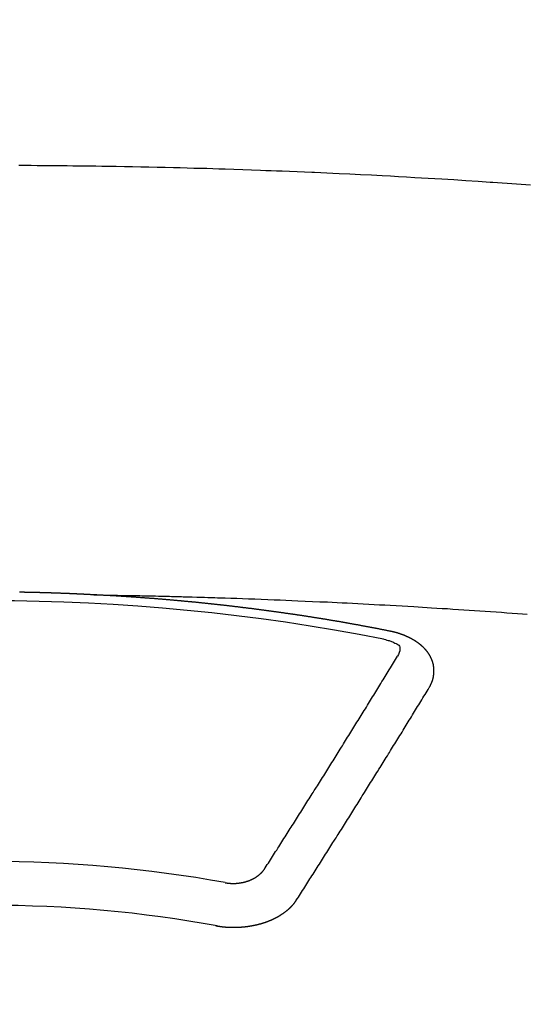
# Model space of a CAD drawing. Extents: x 56059 to 82196, y -21830 to -13430.
# Drawn here: x 57736 to 57744, y -14936 to -14921 of the extents above; entities that cross this region are included whole.
import ezdxf

# ---------------------------------------------------------------- set-up
doc = ezdxf.new("R2010")
doc.units = 0
doc.header["$LTSCALE"] = 50
doc.header["$MEASUREMENT"] = 0
doc.layers.add('150-機器', color=8, linetype='CONTINUOUS')

msp = doc.modelspace()

# ---------------------------------------------------------------- linework, layer by layer
at = {"layer": '150-機器', "color": 13, "linetype": 'Continuous'}
for points in [[(57743.902, -14923.426), (57743.831, -14923.421), (57743.759, -14923.415), (57743.687, -14923.41), (57743.615, -14923.405), (57743.543, -14923.4), (57743.471, -14923.395), (57743.399, -14923.39), (57743.327, -14923.385), (57743.317, -14923.384), (57743.306, -14923.384), (57743.296, -14923.383), (57743.286, -14923.382), (57743.1, -14923.369), (57742.915, -14923.357), (57742.729, -14923.345), (57742.543, -14923.334), (57742.44, -14923.328), (57742.336, -14923.322), (57742.233, -14923.316), (57742.13, -14923.31), (57742.006, -14923.303), (57741.882, -14923.296), (57741.758, -14923.289), (57741.633, -14923.282), (57741.468, -14923.274), (57741.302, -14923.265), (57741.137, -14923.257), (57740.971, -14923.249), (57740.878, -14923.245), (57740.784, -14923.241), (57740.691, -14923.237), (57740.597, -14923.232), (57740.587, -14923.232), (57740.577, -14923.231), (57740.566, -14923.231), (57740.556, -14923.23), (57740.442, -14923.225), (57740.328, -14923.221), (57740.214, -14923.217), (57740.099, -14923.212), (57740.016, -14923.209), (57739.933, -14923.206), (57739.85, -14923.203), (57739.767, -14923.2), (57739.632, -14923.195), (57739.497, -14923.19), (57739.362, -14923.186), (57739.227, -14923.182), (57739.133, -14923.178), (57739.039, -14923.175), (57738.945, -14923.172), (57738.852, -14923.17), (57738.748, -14923.167), (57738.644, -14923.164), (57738.54, -14923.161), (57738.436, -14923.159), (57738.311, -14923.156), (57738.186, -14923.153), (57738.061, -14923.15), (57737.936, -14923.148), (57737.811, -14923.145), (57737.686, -14923.143), (57737.561, -14923.141), (57737.435, -14923.139), (57737.342, -14923.137), (57737.248, -14923.136), (57737.154, -14923.135), (57737.06, -14923.134), (57736.977, -14923.133), (57736.894, -14923.132), (57736.811, -14923.131), (57736.727, -14923.13), (57736.633, -14923.129), (57736.539, -14923.128), (57736.445, -14923.127), (57736.351, -14923.127), (57736.258, -14923.126), (57736.164, -14923.125), (57736.07, -14923.125)], [(57737.224, -14929.694), (57737.217, -14929.694), (57737.21, -14929.694), (57737.204, -14929.693), (57737.197, -14929.693), (57737.19, -14929.693), (57737.183, -14929.692), (57737.177, -14929.692), (57737.17, -14929.692), (57737.163, -14929.691), (57737.157, -14929.691), (57737.15, -14929.691), (57737.143, -14929.69), (57737.137, -14929.69), (57737.13, -14929.69), (57737.123, -14929.689), (57737.117, -14929.689), (57737.11, -14929.689), (57737.103, -14929.688), (57737.097, -14929.688), (57737.09, -14929.688), (57737.083, -14929.687), (57737.076, -14929.687), (57737.07, -14929.687), (57737.063, -14929.686), (57737.056, -14929.686), (57737.051, -14929.686), (57737.044, -14929.685), (57737.037, -14929.685), (57737.031, -14929.685), (57737.024, -14929.684), (57737.017, -14929.684), (57737.011, -14929.684), (57737.004, -14929.683), (57736.997, -14929.683), (57736.99, -14929.683), (57736.984, -14929.682), (57736.977, -14929.682), (57736.97, -14929.682), (57736.964, -14929.682), (57736.957, -14929.681), (57736.95, -14929.681), (57736.944, -14929.681), (57736.937, -14929.68), (57736.93, -14929.68), (57736.923, -14929.68), (57736.917, -14929.68), (57736.91, -14929.679), (57736.903, -14929.679), (57736.897, -14929.679), (57736.89, -14929.678), (57736.883, -14929.678), (57736.877, -14929.678), (57736.87, -14929.678), (57736.863, -14929.677), (57736.857, -14929.677), (57736.85, -14929.677), (57736.843, -14929.676), (57736.836, -14929.676), (57736.83, -14929.676), (57736.823, -14929.676), (57736.816, -14929.675), (57736.81, -14929.675), (57736.803, -14929.675), (57736.796, -14929.675), (57736.79, -14929.674), (57736.783, -14929.674), (57736.776, -14929.674), (57736.769, -14929.674), (57736.763, -14929.673), (57736.756, -14929.673), (57736.749, -14929.673), (57736.743, -14929.673), (57736.736, -14929.672), (57736.729, -14929.672), (57736.722, -14929.672), (57736.716, -14929.672), (57736.709, -14929.671), (57736.702, -14929.671), (57736.696, -14929.671), (57736.689, -14929.671), (57736.682, -14929.67), (57736.677, -14929.67), (57736.67, -14929.67), (57736.663, -14929.67), (57736.656, -14929.669), (57736.65, -14929.669), (57736.643, -14929.669), (57736.636, -14929.669), (57736.63, -14929.669), (57736.623, -14929.668), (57736.616, -14929.668), (57736.61, -14929.668), (57736.603, -14929.668), (57736.596, -14929.667), (57736.589, -14929.667), (57736.583, -14929.667), (57736.576, -14929.667), (57736.569, -14929.667), (57736.563, -14929.666), (57736.556, -14929.666), (57736.549, -14929.666), (57736.542, -14929.666), (57736.536, -14929.666), (57736.529, -14929.665), (57736.522, -14929.665), (57736.516, -14929.665), (57736.509, -14929.665), (57736.502, -14929.665), (57736.496, -14929.664), (57736.489, -14929.664), (57736.482, -14929.664), (57736.475, -14929.664), (57736.469, -14929.664), (57736.462, -14929.663), (57736.455, -14929.663), (57736.449, -14929.663), (57736.442, -14929.663), (57736.435, -14929.663), (57736.428, -14929.663), (57736.422, -14929.662), (57736.415, -14929.662), (57736.408, -14929.662), (57736.402, -14929.662), (57736.395, -14929.662), (57736.388, -14929.661), (57736.381, -14929.661), (57736.375, -14929.661), (57736.368, -14929.661), (57736.361, -14929.661), (57736.355, -14929.661), (57736.348, -14929.66), (57736.341, -14929.66), (57736.335, -14929.66), (57736.328, -14929.66), (57736.321, -14929.66), (57736.314, -14929.66), (57736.308, -14929.66), (57736.301, -14929.659), (57736.295, -14929.659), (57736.289, -14929.659), (57736.282, -14929.659), (57736.275, -14929.659), (57736.268, -14929.659), (57736.262, -14929.658), (57736.255, -14929.658), (57736.248, -14929.658), (57736.242, -14929.658), (57736.235, -14929.658), (57736.228, -14929.658), (57736.221, -14929.658), (57736.215, -14929.658), (57736.208, -14929.657), (57736.201, -14929.657), (57736.195, -14929.657), (57736.188, -14929.657), (57736.181, -14929.657), (57736.174, -14929.657), (57736.168, -14929.657), (57736.161, -14929.657), (57736.154, -14929.656), (57736.148, -14929.656), (57736.141, -14929.656), (57736.134, -14929.656), (57736.127, -14929.656), (57736.121, -14929.656), (57736.114, -14929.656), (57736.107, -14929.656), (57736.101, -14929.656), (57736.094, -14929.655), (57736.087, -14929.655), (57736.08, -14929.655)], [(57737.217, -14929.694), (57737.295, -14929.696), (57737.372, -14929.697), (57737.45, -14929.699), (57737.527, -14929.7), (57737.58, -14929.701), (57737.633, -14929.702), (57737.686, -14929.703), (57737.739, -14929.704), (57737.769, -14929.705), (57737.8, -14929.705), (57737.83, -14929.706), (57737.86, -14929.706), (57737.891, -14929.707), (57737.921, -14929.707), (57737.951, -14929.708), (57737.981, -14929.708), (57738.004, -14929.709), (57738.026, -14929.709), (57738.049, -14929.71), (57738.072, -14929.71), (57738.117, -14929.711), (57738.163, -14929.712), (57738.209, -14929.713), (57738.254, -14929.714), (57738.277, -14929.715), (57738.3, -14929.715), (57738.322, -14929.716), (57738.345, -14929.716), (57738.375, -14929.717), (57738.405, -14929.718), (57738.436, -14929.718), (57738.466, -14929.719), (57738.496, -14929.72), (57738.527, -14929.721), (57738.557, -14929.722), (57738.587, -14929.723), (57738.655, -14929.725), (57738.724, -14929.727), (57738.792, -14929.728), (57738.86, -14929.73), (57738.913, -14929.732), (57738.965, -14929.734), (57739.018, -14929.735), (57739.071, -14929.737), (57739.11, -14929.738), (57739.149, -14929.739), (57739.188, -14929.74), (57739.227, -14929.741), (57739.316, -14929.744), (57739.406, -14929.747), (57739.495, -14929.751), (57739.585, -14929.754), (57739.683, -14929.758), (57739.781, -14929.762), (57739.88, -14929.765), (57739.978, -14929.769), (57740.068, -14929.773), (57740.159, -14929.776), (57740.249, -14929.78), (57740.34, -14929.784), (57740.453, -14929.789), (57740.566, -14929.794), (57740.679, -14929.799), (57740.793, -14929.804), (57740.868, -14929.808), (57740.943, -14929.811), (57741.018, -14929.815), (57741.094, -14929.819), (57741.177, -14929.823), (57741.259, -14929.827), (57741.342, -14929.832), (57741.425, -14929.836), (57741.508, -14929.84), (57741.59, -14929.845), (57741.673, -14929.849), (57741.756, -14929.854), (57741.846, -14929.859), (57741.936, -14929.864), (57742.026, -14929.87), (57742.116, -14929.875), (57742.184, -14929.879), (57742.251, -14929.883), (57742.319, -14929.887), (57742.386, -14929.891), (57742.469, -14929.896), (57742.551, -14929.901), (57742.634, -14929.906), (57742.716, -14929.912), (57742.799, -14929.917), (57742.881, -14929.923), (57742.963, -14929.928), (57743.046, -14929.934), (57743.128, -14929.939), (57743.21, -14929.945), (57743.292, -14929.951), (57743.375, -14929.957), (57743.457, -14929.962), (57743.539, -14929.968), (57743.622, -14929.974), (57743.704, -14929.981), (57743.778, -14929.986), (57743.853, -14929.992)], [(57741.757, -14930.252), (57741.747, -14930.25), (57741.738, -14930.248), (57741.729, -14930.246), (57741.72, -14930.244), (57741.711, -14930.243), (57741.701, -14930.241), (57741.692, -14930.239), (57741.683, -14930.237), (57741.674, -14930.235), (57741.665, -14930.233), (57741.655, -14930.232), (57741.646, -14930.23), (57741.637, -14930.228), (57741.628, -14930.226), (57741.619, -14930.224), (57741.609, -14930.223), (57741.6, -14930.221), (57741.591, -14930.219), (57741.582, -14930.217), (57741.573, -14930.215), (57741.564, -14930.214), (57741.555, -14930.212), (57741.546, -14930.21), (57741.537, -14930.208), (57741.527, -14930.207), (57741.518, -14930.205), (57741.509, -14930.203), (57741.5, -14930.201), (57741.49, -14930.199), (57741.481, -14930.198), (57741.472, -14930.196), (57741.463, -14930.194), (57741.454, -14930.192), (57741.444, -14930.191), (57741.435, -14930.189), (57741.426, -14930.187), (57741.417, -14930.185), (57741.407, -14930.184), (57741.398, -14930.182), (57741.389, -14930.18), (57741.38, -14930.179), (57741.37, -14930.177), (57741.361, -14930.175), (57741.352, -14930.173), (57741.343, -14930.172), (57741.333, -14930.17), (57741.324, -14930.168), (57741.315, -14930.167), (57741.305, -14930.165), (57741.296, -14930.163), (57741.287, -14930.161), (57741.278, -14930.16), (57741.268, -14930.158), (57741.259, -14930.156), (57741.25, -14930.155), (57741.241, -14930.153), (57741.231, -14930.151), (57741.222, -14930.15), (57741.213, -14930.148), (57741.203, -14930.146), (57741.195, -14930.145), (57741.186, -14930.143), (57741.177, -14930.141), (57741.167, -14930.14), (57741.158, -14930.138), (57741.149, -14930.136), (57741.139, -14930.135), (57741.13, -14930.133), (57741.121, -14930.131), (57741.112, -14930.13), (57741.102, -14930.128), (57741.093, -14930.126), (57741.084, -14930.125), (57741.074, -14930.123), (57741.065, -14930.122), (57741.056, -14930.12), (57741.046, -14930.118), (57741.037, -14930.117), (57741.028, -14930.115), (57741.019, -14930.113), (57741.009, -14930.112), (57741, -14930.11), (57740.991, -14930.109), (57740.981, -14930.107), (57740.972, -14930.105), (57740.963, -14930.104), (57740.953, -14930.102), (57740.944, -14930.101), (57740.935, -14930.099), (57740.925, -14930.097), (57740.916, -14930.096), (57740.907, -14930.094), (57740.897, -14930.093), (57740.888, -14930.091), (57740.879, -14930.09), (57740.869, -14930.088), (57740.86, -14930.086), (57740.851, -14930.085), (57740.841, -14930.083), (57740.832, -14930.082), (57740.823, -14930.08), (57740.814, -14930.079), (57740.805, -14930.077), (57740.796, -14930.075), (57740.786, -14930.074), (57740.777, -14930.072), (57740.768, -14930.071), (57740.758, -14930.069), (57740.749, -14930.068), (57740.74, -14930.066), (57740.73, -14930.065), (57740.721, -14930.063), (57740.711, -14930.062), (57740.702, -14930.06), (57740.693, -14930.059), (57740.683, -14930.057), (57740.674, -14930.056), (57740.665, -14930.054), (57740.655, -14930.053), (57740.646, -14930.051), (57740.637, -14930.05), (57740.627, -14930.048), (57740.618, -14930.047), (57740.608, -14930.045), (57740.599, -14930.044), (57740.59, -14930.042), (57740.58, -14930.041), (57740.571, -14930.039), (57740.562, -14930.038), (57740.552, -14930.036), (57740.543, -14930.035), (57740.533, -14930.033), (57740.524, -14930.032), (57740.515, -14930.03), (57740.505, -14930.029), (57740.496, -14930.027), (57740.486, -14930.026), (57740.477, -14930.024), (57740.468, -14930.023), (57740.458, -14930.022), (57740.449, -14930.02), (57740.44, -14930.019), (57740.431, -14930.017), (57740.422, -14930.016), (57740.412, -14930.014), (57740.403, -14930.013), (57740.393, -14930.011), (57740.384, -14930.01), (57740.375, -14930.009), (57740.365, -14930.007), (57740.356, -14930.006), (57740.346, -14930.004), (57740.337, -14930.003), (57740.328, -14930.002), (57740.318, -14930), (57740.309, -14929.999), (57740.299, -14929.997), (57740.29, -14929.996), (57740.281, -14929.995), (57740.271, -14929.993), (57740.262, -14929.992), (57740.252, -14929.99), (57740.243, -14929.989), (57740.233, -14929.988), (57740.224, -14929.986), (57740.215, -14929.985), (57740.205, -14929.984), (57740.196, -14929.983), (57740.186, -14929.982), (57740.177, -14929.98), (57740.167, -14929.979), (57740.158, -14929.978), (57740.149, -14929.976), (57740.139, -14929.975), (57740.13, -14929.974), (57740.12, -14929.972), (57740.111, -14929.971), (57740.101, -14929.97), (57740.092, -14929.968), (57740.082, -14929.967), (57740.073, -14929.966), (57740.065, -14929.964), (57740.055, -14929.963), (57740.046, -14929.962), (57740.036, -14929.96), (57740.027, -14929.959), (57740.017, -14929.958), (57740.008, -14929.956), (57739.998, -14929.955), (57739.989, -14929.954), (57739.979, -14929.952), (57739.97, -14929.951), (57739.961, -14929.95), (57739.951, -14929.948), (57739.942, -14929.947), (57739.932, -14929.946), (57739.923, -14929.945), (57739.913, -14929.943), (57739.904, -14929.942), (57739.894, -14929.941), (57739.885, -14929.939), (57739.875, -14929.938), (57739.866, -14929.937), (57739.856, -14929.936), (57739.847, -14929.934), (57739.837, -14929.933), (57739.828, -14929.932), (57739.819, -14929.931), (57739.809, -14929.929), (57739.8, -14929.928), (57739.79, -14929.927), (57739.781, -14929.926), (57739.771, -14929.924), (57739.762, -14929.923), (57739.752, -14929.922), (57739.743, -14929.921), (57739.733, -14929.919), (57739.724, -14929.918), (57739.714, -14929.917), (57739.705, -14929.916), (57739.695, -14929.914), (57739.687, -14929.913), (57739.677, -14929.912), (57739.668, -14929.911), (57739.658, -14929.91), (57739.649, -14929.908), (57739.639, -14929.907), (57739.63, -14929.906), (57739.62, -14929.905), (57739.611, -14929.904), (57739.601, -14929.902), (57739.592, -14929.901), (57739.582, -14929.9), (57739.573, -14929.899), (57739.563, -14929.898), (57739.554, -14929.896), (57739.544, -14929.895), (57739.535, -14929.894), (57739.525, -14929.893), (57739.516, -14929.892), (57739.506, -14929.891), (57739.497, -14929.889), (57739.487, -14929.888), (57739.478, -14929.887), (57739.468, -14929.886), (57739.459, -14929.885), (57739.449, -14929.884), (57739.439, -14929.882), (57739.43, -14929.881), (57739.42, -14929.88), (57739.411, -14929.879), (57739.401, -14929.878), (57739.392, -14929.877), (57739.382, -14929.876), (57739.373, -14929.875), (57739.363, -14929.873), (57739.354, -14929.872), (57739.344, -14929.871), (57739.335, -14929.87), (57739.325, -14929.869), (57739.316, -14929.868), (57739.307, -14929.867), (57739.298, -14929.866), (57739.288, -14929.865), (57739.278, -14929.863), (57739.269, -14929.862), (57739.259, -14929.861), (57739.25, -14929.86), (57739.24, -14929.859), (57739.231, -14929.858), (57739.221, -14929.857), (57739.212, -14929.856), (57739.202, -14929.855), (57739.193, -14929.854), (57739.183, -14929.853), (57739.173, -14929.852), (57739.164, -14929.85), (57739.154, -14929.849), (57739.145, -14929.848), (57739.135, -14929.847), (57739.126, -14929.846), (57739.116, -14929.845), (57739.107, -14929.844), (57739.097, -14929.843), (57739.087, -14929.842), (57739.078, -14929.841), (57739.068, -14929.84), (57739.059, -14929.839), (57739.049, -14929.838), (57739.04, -14929.837), (57739.03, -14929.836), (57739.021, -14929.835), (57739.011, -14929.834), (57739.001, -14929.833), (57738.992, -14929.832), (57738.982, -14929.831), (57738.973, -14929.83), (57738.963, -14929.829), (57738.954, -14929.828), (57738.944, -14929.827), (57738.935, -14929.826), (57738.926, -14929.825), (57738.916, -14929.824), (57738.907, -14929.823), (57738.897, -14929.822), (57738.888, -14929.821), (57738.878, -14929.82), (57738.868, -14929.819), (57738.859, -14929.818), (57738.849, -14929.817), (57738.84, -14929.816), (57738.83, -14929.815), (57738.821, -14929.814), (57738.811, -14929.813), (57738.801, -14929.812), (57738.792, -14929.811), (57738.782, -14929.81), (57738.773, -14929.809), (57738.763, -14929.808), (57738.753, -14929.807), (57738.744, -14929.806), (57738.734, -14929.806), (57738.725, -14929.805), (57738.715, -14929.804), (57738.705, -14929.803), (57738.696, -14929.802), (57738.686, -14929.801), (57738.677, -14929.8), (57738.667, -14929.799), (57738.657, -14929.798), (57738.648, -14929.797), (57738.638, -14929.796), (57738.629, -14929.795), (57738.619, -14929.795), (57738.609, -14929.794), (57738.6, -14929.793), (57738.59, -14929.792), (57738.581, -14929.791), (57738.571, -14929.79), (57738.561, -14929.789), (57738.553, -14929.788), (57738.543, -14929.787), (57738.534, -14929.787), (57738.524, -14929.786), (57738.514, -14929.785), (57738.505, -14929.784), (57738.495, -14929.783), (57738.486, -14929.782), (57738.476, -14929.781), (57738.466, -14929.781), (57738.457, -14929.78), (57738.447, -14929.779), (57738.437, -14929.778), (57738.428, -14929.777), (57738.418, -14929.776), (57738.409, -14929.775), (57738.399, -14929.775), (57738.389, -14929.774), (57738.38, -14929.773), (57738.37, -14929.772), (57738.361, -14929.771), (57738.351, -14929.77), (57738.341, -14929.77), (57738.332, -14929.769), (57738.322, -14929.768), (57738.312, -14929.767), (57738.303, -14929.766), (57738.293, -14929.766), (57738.284, -14929.765), (57738.274, -14929.764), (57738.264, -14929.763), (57738.255, -14929.762), (57738.245, -14929.762), (57738.235, -14929.761), (57738.226, -14929.76), (57738.216, -14929.759), (57738.206, -14929.759), (57738.197, -14929.758), (57738.187, -14929.757), (57738.179, -14929.756), (57738.169, -14929.755), (57738.159, -14929.755), (57738.15, -14929.754), (57738.14, -14929.753), (57738.13, -14929.752), (57738.121, -14929.752), (57738.111, -14929.751), (57738.101, -14929.75), (57738.092, -14929.749), (57738.082, -14929.749), (57738.073, -14929.748), (57738.063, -14929.747), (57738.053, -14929.746), (57738.044, -14929.746), (57738.034, -14929.745), (57738.024, -14929.744), (57738.015, -14929.744), (57738.005, -14929.743), (57737.995, -14929.742), (57737.986, -14929.741), (57737.976, -14929.741), (57737.966, -14929.74), (57737.957, -14929.739), (57737.947, -14929.739), (57737.937, -14929.738), (57737.928, -14929.737), (57737.918, -14929.736), (57737.909, -14929.736), (57737.899, -14929.735), (57737.889, -14929.734), (57737.88, -14929.734), (57737.87, -14929.733), (57737.86, -14929.732), (57737.851, -14929.732), (57737.841, -14929.731), (57737.831, -14929.73), (57737.822, -14929.73), (57737.812, -14929.729), (57737.803, -14929.728), (57737.794, -14929.728), (57737.784, -14929.727), (57737.774, -14929.726), (57737.765, -14929.726), (57737.755, -14929.725), (57737.745, -14929.724), (57737.736, -14929.724), (57737.726, -14929.723), (57737.716, -14929.723), (57737.707, -14929.722), (57737.697, -14929.721), (57737.687, -14929.721), (57737.678, -14929.72), (57737.668, -14929.719), (57737.658, -14929.719), (57737.649, -14929.718), (57737.639, -14929.718), (57737.629, -14929.717), (57737.62, -14929.716), (57737.61, -14929.716), (57737.6, -14929.715), (57737.591, -14929.715), (57737.581, -14929.714), (57737.571, -14929.714), (57737.562, -14929.713), (57737.552, -14929.712), (57737.542, -14929.712), (57737.533, -14929.711), (57737.523, -14929.711), (57737.513, -14929.71), (57737.503, -14929.71), (57737.494, -14929.709), (57737.484, -14929.708), (57737.474, -14929.708), (57737.465, -14929.707), (57737.455, -14929.707), (57737.445, -14929.706), (57737.436, -14929.706), (57737.427, -14929.705), (57737.417, -14929.705), (57737.408, -14929.704), (57737.398, -14929.704), (57737.388, -14929.703), (57737.379, -14929.703), (57737.369, -14929.702), (57737.359, -14929.701), (57737.35, -14929.701), (57737.34, -14929.7), (57737.33, -14929.7), (57737.32, -14929.699), (57737.311, -14929.699), (57737.301, -14929.698), (57737.291, -14929.698), (57737.282, -14929.697), (57737.272, -14929.697), (57737.262, -14929.696), (57737.253, -14929.696), (57737.243, -14929.695), (57737.233, -14929.695), (57737.224, -14929.694)], [(57742.351, -14931.115), (57742.352, -14931.114), (57742.353, -14931.112), (57742.354, -14931.11), (57742.356, -14931.108), (57742.357, -14931.105), (57742.358, -14931.103), (57742.359, -14931.101), (57742.36, -14931.099), (57742.362, -14931.097), (57742.363, -14931.095), (57742.364, -14931.093), (57742.365, -14931.09), (57742.366, -14931.088), (57742.367, -14931.086), (57742.369, -14931.084), (57742.37, -14931.082), (57742.371, -14931.08), (57742.372, -14931.077), (57742.373, -14931.075), (57742.374, -14931.073), (57742.375, -14931.071), (57742.376, -14931.069), (57742.377, -14931.067), (57742.378, -14931.064), (57742.38, -14931.062), (57742.381, -14931.06), (57742.382, -14931.058), (57742.383, -14931.056), (57742.384, -14931.053), (57742.385, -14931.051), (57742.386, -14931.049), (57742.387, -14931.047), (57742.387, -14931.045), (57742.388, -14931.043), (57742.389, -14931.04), (57742.39, -14931.038), (57742.391, -14931.036), (57742.392, -14931.034), (57742.393, -14931.031), (57742.394, -14931.029), (57742.394, -14931.027), (57742.395, -14931.025), (57742.396, -14931.023), (57742.397, -14931.02), (57742.398, -14931.018), (57742.398, -14931.016), (57742.399, -14931.014), (57742.4, -14931.012), (57742.401, -14931.009), (57742.401, -14931.007), (57742.402, -14931.005), (57742.403, -14931.003), (57742.404, -14931), (57742.404, -14930.998), (57742.405, -14930.996), (57742.406, -14930.994), (57742.406, -14930.991), (57742.407, -14930.989), (57742.407, -14930.987), (57742.408, -14930.985), (57742.409, -14930.982), (57742.409, -14930.98), (57742.41, -14930.978), (57742.41, -14930.976), (57742.411, -14930.973), (57742.412, -14930.971), (57742.412, -14930.969), (57742.413, -14930.967), (57742.413, -14930.964), (57742.414, -14930.962), (57742.414, -14930.96), (57742.415, -14930.958), (57742.415, -14930.955), (57742.416, -14930.953), (57742.416, -14930.951), (57742.416, -14930.949), (57742.417, -14930.946), (57742.417, -14930.944), (57742.418, -14930.942), (57742.418, -14930.94), (57742.419, -14930.937), (57742.419, -14930.935), (57742.419, -14930.933), (57742.42, -14930.931), (57742.42, -14930.928), (57742.42, -14930.926), (57742.421, -14930.924), (57742.421, -14930.922), (57742.421, -14930.919), (57742.422, -14930.917), (57742.422, -14930.915), (57742.422, -14930.913), (57742.422, -14930.91), (57742.423, -14930.908), (57742.423, -14930.906), (57742.423, -14930.904), (57742.423, -14930.901), (57742.424, -14930.899), (57742.424, -14930.897), (57742.424, -14930.895), (57742.424, -14930.892), (57742.424, -14930.89), (57742.424, -14930.888), (57742.425, -14930.886), (57742.425, -14930.883), (57742.425, -14930.881), (57742.425, -14930.879), (57742.425, -14930.877), (57742.425, -14930.874), (57742.425, -14930.872), (57742.425, -14930.87), (57742.425, -14930.867), (57742.425, -14930.865), (57742.425, -14930.863), (57742.425, -14930.861), (57742.425, -14930.858), (57742.425, -14930.856), (57742.425, -14930.854), (57742.425, -14930.852), (57742.425, -14930.849), (57742.425, -14930.847), (57742.425, -14930.845), (57742.425, -14930.843), (57742.425, -14930.84), (57742.425, -14930.838), (57742.425, -14930.836), (57742.425, -14930.834), (57742.424, -14930.831), (57742.424, -14930.829), (57742.424, -14930.827), (57742.424, -14930.825), (57742.424, -14930.822), (57742.424, -14930.82), (57742.423, -14930.818), (57742.423, -14930.816), (57742.423, -14930.813), (57742.423, -14930.811), (57742.423, -14930.809), (57742.422, -14930.807), (57742.422, -14930.804), (57742.422, -14930.802), (57742.422, -14930.8), (57742.421, -14930.798), (57742.421, -14930.795), (57742.421, -14930.793), (57742.42, -14930.791), (57742.42, -14930.789), (57742.42, -14930.786), (57742.419, -14930.784), (57742.419, -14930.782), (57742.418, -14930.78), (57742.418, -14930.777), (57742.418, -14930.775), (57742.417, -14930.773), (57742.417, -14930.771), (57742.416, -14930.769), (57742.416, -14930.766), (57742.415, -14930.764), (57742.415, -14930.762), (57742.415, -14930.76), (57742.414, -14930.757), (57742.414, -14930.755), (57742.413, -14930.753), (57742.413, -14930.751), (57742.412, -14930.749), (57742.411, -14930.746), (57742.411, -14930.744), (57742.41, -14930.742), (57742.41, -14930.74), (57742.409, -14930.738), (57742.409, -14930.736), (57742.408, -14930.734), (57742.407, -14930.732), (57742.407, -14930.73), (57742.406, -14930.727), (57742.405, -14930.725), (57742.405, -14930.723), (57742.404, -14930.721), (57742.403, -14930.719), (57742.403, -14930.716), (57742.402, -14930.714), (57742.401, -14930.712), (57742.4, -14930.71), (57742.4, -14930.708), (57742.399, -14930.706), (57742.398, -14930.703), (57742.397, -14930.701), (57742.397, -14930.699), (57742.396, -14930.697), (57742.395, -14930.695), (57742.394, -14930.692), (57742.393, -14930.69), (57742.392, -14930.688), (57742.392, -14930.686), (57742.391, -14930.684), (57742.39, -14930.682), (57742.389, -14930.679), (57742.388, -14930.677), (57742.387, -14930.675), (57742.386, -14930.673), (57742.385, -14930.671), (57742.384, -14930.669), (57742.383, -14930.667), (57742.382, -14930.664), (57742.381, -14930.662), (57742.38, -14930.66), (57742.379, -14930.658), (57742.378, -14930.656), (57742.377, -14930.654), (57742.376, -14930.652), (57742.375, -14930.65), (57742.374, -14930.647), (57742.373, -14930.645), (57742.372, -14930.643), (57742.371, -14930.641), (57742.37, -14930.639), (57742.369, -14930.637), (57742.367, -14930.635), (57742.366, -14930.633), (57742.365, -14930.631), (57742.364, -14930.629), (57742.363, -14930.626), (57742.362, -14930.624), (57742.36, -14930.622), (57742.359, -14930.62), (57742.358, -14930.618), (57742.357, -14930.616), (57742.355, -14930.614), (57742.354, -14930.612), (57742.353, -14930.61), (57742.352, -14930.608), (57742.35, -14930.606), (57742.349, -14930.604), (57742.348, -14930.602), (57742.346, -14930.6), (57742.345, -14930.598), (57742.344, -14930.596), (57742.342, -14930.593), (57742.341, -14930.591), (57742.339, -14930.589), (57742.338, -14930.587), (57742.337, -14930.585), (57742.335, -14930.583), (57742.334, -14930.581), (57742.332, -14930.579), (57742.331, -14930.577), (57742.33, -14930.575), (57742.329, -14930.573), (57742.327, -14930.571), (57742.326, -14930.569), (57742.324, -14930.567), (57742.323, -14930.565), (57742.321, -14930.563), (57742.32, -14930.561), (57742.318, -14930.56), (57742.317, -14930.558), (57742.315, -14930.556), (57742.314, -14930.554), (57742.312, -14930.552), (57742.31, -14930.55), (57742.309, -14930.548), (57742.307, -14930.546), (57742.305, -14930.544), (57742.304, -14930.542), (57742.302, -14930.54), (57742.3, -14930.538), (57742.299, -14930.536), (57742.297, -14930.534), (57742.295, -14930.532), (57742.294, -14930.53), (57742.292, -14930.529), (57742.29, -14930.527), (57742.288, -14930.525), (57742.287, -14930.523), (57742.285, -14930.521), (57742.283, -14930.519), (57742.281, -14930.517), (57742.28, -14930.515), (57742.278, -14930.514), (57742.276, -14930.512), (57742.274, -14930.51), (57742.272, -14930.508), (57742.27, -14930.506), (57742.269, -14930.504), (57742.267, -14930.502), (57742.265, -14930.501), (57742.263, -14930.499), (57742.261, -14930.497), (57742.259, -14930.495), (57742.257, -14930.493), (57742.255, -14930.491), (57742.253, -14930.49), (57742.251, -14930.488), (57742.249, -14930.486), (57742.247, -14930.484), (57742.245, -14930.482), (57742.243, -14930.481), (57742.241, -14930.479), (57742.239, -14930.477), (57742.237, -14930.475), (57742.235, -14930.474), (57742.233, -14930.472), (57742.231, -14930.47), (57742.229, -14930.468), (57742.227, -14930.467), (57742.225, -14930.465), (57742.223, -14930.463), (57742.221, -14930.461), (57742.219, -14930.46), (57742.217, -14930.458), (57742.215, -14930.456), (57742.213, -14930.455), (57742.21, -14930.453), (57742.208, -14930.451), (57742.206, -14930.449), (57742.204, -14930.448), (57742.202, -14930.446), (57742.2, -14930.444), (57742.197, -14930.443), (57742.195, -14930.441), (57742.193, -14930.439), (57742.191, -14930.438), (57742.189, -14930.436), (57742.186, -14930.434), (57742.184, -14930.433), (57742.182, -14930.431), (57742.18, -14930.429), (57742.177, -14930.428), (57742.175, -14930.426), (57742.173, -14930.425), (57742.171, -14930.423), (57742.168, -14930.421), (57742.166, -14930.42), (57742.164, -14930.418), (57742.161, -14930.417), (57742.159, -14930.415), (57742.157, -14930.413), (57742.154, -14930.412), (57742.152, -14930.41), (57742.15, -14930.409), (57742.147, -14930.407), (57742.145, -14930.406), (57742.143, -14930.404), (57742.14, -14930.402), (57742.138, -14930.401), (57742.135, -14930.399), (57742.133, -14930.398), (57742.131, -14930.396), (57742.128, -14930.395), (57742.126, -14930.393), (57742.123, -14930.392), (57742.121, -14930.39), (57742.118, -14930.389), (57742.116, -14930.387), (57742.113, -14930.386), (57742.111, -14930.384), (57742.108, -14930.383), (57742.106, -14930.381), (57742.103, -14930.38), (57742.101, -14930.379), (57742.098, -14930.377), (57742.096, -14930.376), (57742.093, -14930.374), (57742.091, -14930.373), (57742.088, -14930.371), (57742.086, -14930.37), (57742.083, -14930.368), (57742.08, -14930.367), (57742.078, -14930.366), (57742.075, -14930.364), (57742.073, -14930.363), (57742.07, -14930.361), (57742.068, -14930.361), (57742.065, -14930.36), (57742.062, -14930.358), (57742.06, -14930.357), (57742.057, -14930.356), (57742.054, -14930.354), (57742.052, -14930.353), (57742.049, -14930.352), (57742.046, -14930.35), (57742.044, -14930.349), (57742.041, -14930.348), (57742.038, -14930.346), (57742.036, -14930.345), (57742.033, -14930.344), (57742.03, -14930.342), (57742.028, -14930.341), (57742.025, -14930.34), (57742.022, -14930.339), (57742.019, -14930.337), (57742.017, -14930.336), (57742.014, -14930.335), (57742.011, -14930.333), (57742.008, -14930.332), (57742.006, -14930.331), (57742.003, -14930.33), (57742, -14930.329), (57741.997, -14930.327), (57741.994, -14930.326), (57741.992, -14930.325), (57741.989, -14930.324), (57741.986, -14930.322), (57741.983, -14930.321), (57741.98, -14930.32), (57741.978, -14930.319), (57741.975, -14930.318), (57741.972, -14930.317), (57741.969, -14930.315), (57741.966, -14930.314), (57741.963, -14930.313), (57741.96, -14930.312), (57741.958, -14930.311), (57741.955, -14930.31), (57741.953, -14930.309), (57741.95, -14930.307), (57741.947, -14930.306), (57741.944, -14930.305), (57741.941, -14930.304), (57741.938, -14930.303), (57741.935, -14930.302), (57741.932, -14930.301), (57741.93, -14930.3), (57741.927, -14930.299), (57741.924, -14930.298), (57741.921, -14930.297), (57741.918, -14930.296), (57741.915, -14930.295), (57741.912, -14930.294), (57741.909, -14930.293), (57741.906, -14930.292), (57741.903, -14930.29), (57741.9, -14930.289), (57741.897, -14930.288), (57741.894, -14930.288), (57741.891, -14930.287), (57741.888, -14930.286), (57741.885, -14930.285), (57741.882, -14930.284), (57741.879, -14930.283), (57741.876, -14930.282), (57741.873, -14930.281), (57741.87, -14930.28), (57741.867, -14930.279), (57741.864, -14930.278), (57741.86, -14930.277), (57741.857, -14930.276), (57741.854, -14930.275), (57741.851, -14930.275), (57741.848, -14930.274), (57741.845, -14930.273), (57741.842, -14930.272), (57741.839, -14930.271), (57741.836, -14930.27), (57741.833, -14930.27), (57741.829, -14930.269), (57741.826, -14930.268), (57741.823, -14930.267), (57741.82, -14930.266), (57741.817, -14930.266), (57741.814, -14930.265), (57741.811, -14930.264), (57741.807, -14930.263), (57741.804, -14930.263), (57741.801, -14930.262), (57741.798, -14930.261), (57741.795, -14930.26), (57741.792, -14930.26), (57741.788, -14930.259), (57741.785, -14930.258), (57741.782, -14930.257), (57741.779, -14930.257), (57741.776, -14930.256), (57741.772, -14930.255), (57741.769, -14930.254), (57741.766, -14930.254), (57741.763, -14930.253), (57741.76, -14930.252), (57741.757, -14930.252)], [(57741.643, -14930.37), (57741.663, -14930.375), (57741.684, -14930.38), (57741.705, -14930.386), (57741.725, -14930.391), (57741.738, -14930.395), (57741.751, -14930.399), (57741.763, -14930.404), (57741.776, -14930.408), (57741.794, -14930.416), (57741.811, -14930.424), (57741.828, -14930.433), (57741.846, -14930.441), (57741.857, -14930.446), (57741.869, -14930.452), (57741.879, -14930.458), (57741.888, -14930.466), (57741.895, -14930.478), (57741.9, -14930.491), (57741.903, -14930.506), (57741.904, -14930.521), (57741.9, -14930.551), (57741.892, -14930.578), (57741.881, -14930.605), (57741.868, -14930.632)], [(57739.84, -14933.874), (57739.856, -14933.849), (57739.873, -14933.824), (57739.889, -14933.799), (57739.905, -14933.774), (57739.921, -14933.75), (57739.937, -14933.725), (57739.953, -14933.7), (57739.969, -14933.675), (57739.985, -14933.65), (57740.001, -14933.625), (57740.017, -14933.6), (57740.033, -14933.574), (57740.049, -14933.549), (57740.065, -14933.524), (57740.08, -14933.499), (57740.096, -14933.474), (57740.112, -14933.449), (57740.128, -14933.423), (57740.144, -14933.398), (57740.16, -14933.374), (57740.176, -14933.349), (57740.192, -14933.324), (57740.208, -14933.298), (57740.224, -14933.273), (57740.24, -14933.248), (57740.256, -14933.223), (57740.272, -14933.197), (57740.288, -14933.172), (57740.304, -14933.147), (57740.32, -14933.121), (57740.336, -14933.096), (57740.352, -14933.071), (57740.368, -14933.046), (57740.384, -14933.02), (57740.4, -14932.996), (57740.416, -14932.971), (57740.432, -14932.945), (57740.447, -14932.92), (57740.463, -14932.894), (57740.48, -14932.869), (57740.496, -14932.844), (57740.512, -14932.818), (57740.528, -14932.793), (57740.544, -14932.767), (57740.56, -14932.742), (57740.576, -14932.717), (57740.592, -14932.691), (57740.608, -14932.666), (57740.624, -14932.64), (57740.64, -14932.616), (57740.656, -14932.59), (57740.672, -14932.565), (57740.688, -14932.539), (57740.704, -14932.514), (57740.72, -14932.488), (57740.736, -14932.463), (57740.752, -14932.437), (57740.768, -14932.412), (57740.784, -14932.386), (57740.8, -14932.36), (57740.816, -14932.335), (57740.831, -14932.309), (57740.847, -14932.284), (57740.863, -14932.258), (57740.879, -14932.233), (57740.895, -14932.208), (57740.911, -14932.182), (57740.927, -14932.157), (57740.943, -14932.131), (57740.959, -14932.105), (57740.975, -14932.08), (57740.991, -14932.054), (57741.007, -14932.028), (57741.023, -14932.003), (57741.039, -14931.977), (57741.055, -14931.951), (57741.071, -14931.925), (57741.087, -14931.9), (57741.103, -14931.874), (57741.119, -14931.849), (57741.135, -14931.823), (57741.151, -14931.798), (57741.167, -14931.772), (57741.183, -14931.746), (57741.199, -14931.72), (57741.214, -14931.694), (57741.23, -14931.669), (57741.246, -14931.643), (57741.262, -14931.617), (57741.278, -14931.591), (57741.294, -14931.565), (57741.31, -14931.539), (57741.326, -14931.514), (57741.342, -14931.489), (57741.358, -14931.463), (57741.374, -14931.437), (57741.39, -14931.411), (57741.406, -14931.385), (57741.422, -14931.359), (57741.438, -14931.333), (57741.454, -14931.307), (57741.47, -14931.281), (57741.486, -14931.255), (57741.502, -14931.23), (57741.518, -14931.204), (57741.534, -14931.178), (57741.55, -14931.152), (57741.566, -14931.126), (57741.581, -14931.101), (57741.597, -14931.075), (57741.613, -14931.049), (57741.629, -14931.023), (57741.645, -14930.996), (57741.661, -14930.97), (57741.677, -14930.944), (57741.693, -14930.918), (57741.709, -14930.892), (57741.725, -14930.866), (57741.741, -14930.84), (57741.757, -14930.814), (57741.773, -14930.788), (57741.788, -14930.762), (57741.804, -14930.737), (57741.82, -14930.71), (57741.836, -14930.684), (57741.852, -14930.658), (57741.868, -14930.632)], [(57740.317, -14934.369), (57740.333, -14934.344), (57740.349, -14934.319), (57740.365, -14934.294), (57740.381, -14934.269), (57740.398, -14934.244), (57740.414, -14934.219), (57740.43, -14934.193), (57740.446, -14934.168), (57740.461, -14934.143), (57740.477, -14934.119), (57740.493, -14934.094), (57740.509, -14934.068), (57740.525, -14934.043), (57740.541, -14934.018), (57740.557, -14933.993), (57740.573, -14933.968), (57740.59, -14933.942), (57740.606, -14933.917), (57740.622, -14933.892), (57740.638, -14933.866), (57740.654, -14933.841), (57740.67, -14933.816), (57740.686, -14933.79), (57740.702, -14933.765), (57740.718, -14933.741), (57740.734, -14933.715), (57740.75, -14933.69), (57740.766, -14933.665), (57740.782, -14933.639), (57740.799, -14933.614), (57740.815, -14933.589), (57740.83, -14933.563), (57740.846, -14933.538), (57740.862, -14933.512), (57740.878, -14933.487), (57740.894, -14933.462), (57740.91, -14933.436), (57740.926, -14933.411), (57740.942, -14933.385), (57740.958, -14933.361), (57740.974, -14933.335), (57740.99, -14933.31), (57741.007, -14933.284), (57741.023, -14933.259), (57741.039, -14933.233), (57741.055, -14933.208), (57741.071, -14933.182), (57741.087, -14933.157), (57741.103, -14933.131), (57741.119, -14933.106), (57741.135, -14933.08), (57741.151, -14933.054), (57741.167, -14933.029), (57741.183, -14933.003), (57741.199, -14932.979), (57741.214, -14932.953), (57741.23, -14932.927), (57741.247, -14932.902), (57741.263, -14932.876), (57741.279, -14932.85), (57741.295, -14932.825), (57741.311, -14932.799), (57741.327, -14932.773), (57741.343, -14932.748), (57741.359, -14932.722), (57741.375, -14932.696), (57741.391, -14932.671), (57741.407, -14932.645), (57741.423, -14932.62), (57741.439, -14932.594), (57741.455, -14932.569), (57741.471, -14932.543), (57741.487, -14932.517), (57741.503, -14932.491), (57741.52, -14932.466), (57741.536, -14932.44), (57741.552, -14932.414), (57741.568, -14932.388), (57741.583, -14932.362), (57741.599, -14932.336), (57741.615, -14932.311), (57741.631, -14932.285), (57741.647, -14932.259), (57741.663, -14932.234), (57741.679, -14932.208), (57741.695, -14932.182), (57741.711, -14932.156), (57741.727, -14932.13), (57741.743, -14932.105), (57741.759, -14932.079), (57741.775, -14932.053), (57741.791, -14932.027), (57741.807, -14932.001), (57741.824, -14931.975), (57741.84, -14931.949), (57741.856, -14931.923), (57741.872, -14931.897), (57741.888, -14931.871), (57741.904, -14931.846), (57741.92, -14931.82), (57741.936, -14931.794), (57741.952, -14931.768), (57741.967, -14931.742), (57741.983, -14931.716), (57741.999, -14931.69), (57742.015, -14931.664), (57742.031, -14931.638), (57742.047, -14931.611), (57742.063, -14931.585), (57742.079, -14931.559), (57742.095, -14931.533), (57742.111, -14931.507), (57742.127, -14931.482), (57742.143, -14931.456), (57742.159, -14931.43), (57742.175, -14931.403), (57742.191, -14931.377), (57742.208, -14931.351), (57742.224, -14931.325), (57742.24, -14931.299), (57742.256, -14931.273), (57742.272, -14931.246), (57742.288, -14931.22), (57742.304, -14931.194), (57742.32, -14931.168), (57742.335, -14931.141), (57742.351, -14931.115)], [(57739.227, -14934.1), (57739.231, -14934.1), (57739.235, -14934.101), (57739.238, -14934.102), (57739.242, -14934.102), (57739.246, -14934.103), (57739.25, -14934.103), (57739.253, -14934.104), (57739.257, -14934.105), (57739.261, -14934.105), (57739.264, -14934.105), (57739.268, -14934.106), (57739.272, -14934.106), (57739.276, -14934.107), (57739.28, -14934.107), (57739.283, -14934.108), (57739.287, -14934.108), (57739.291, -14934.108), (57739.295, -14934.109), (57739.299, -14934.109), (57739.302, -14934.109), (57739.306, -14934.109), (57739.31, -14934.11), (57739.314, -14934.11), (57739.317, -14934.11), (57739.321, -14934.11), (57739.325, -14934.11), (57739.328, -14934.11), (57739.332, -14934.111), (57739.336, -14934.111), (57739.34, -14934.111), (57739.344, -14934.111), (57739.348, -14934.111), (57739.352, -14934.111), (57739.355, -14934.111), (57739.359, -14934.111), (57739.363, -14934.111), (57739.367, -14934.111), (57739.371, -14934.111), (57739.375, -14934.11), (57739.379, -14934.11), (57739.383, -14934.11), (57739.386, -14934.11), (57739.39, -14934.11), (57739.394, -14934.11), (57739.398, -14934.109), (57739.402, -14934.109), (57739.406, -14934.109), (57739.41, -14934.108), (57739.413, -14934.108), (57739.417, -14934.108), (57739.421, -14934.107), (57739.425, -14934.107), (57739.429, -14934.107), (57739.433, -14934.106), (57739.437, -14934.106), (57739.44, -14934.105), (57739.444, -14934.105), (57739.448, -14934.104), (57739.452, -14934.104), (57739.456, -14934.103), (57739.46, -14934.103), (57739.463, -14934.102), (57739.467, -14934.101), (57739.471, -14934.101), (57739.475, -14934.1), (57739.479, -14934.099), (57739.482, -14934.099), (57739.486, -14934.098), (57739.49, -14934.097), (57739.494, -14934.096), (57739.497, -14934.096), (57739.501, -14934.095), (57739.505, -14934.094), (57739.509, -14934.093), (57739.512, -14934.092), (57739.516, -14934.091), (57739.52, -14934.091), (57739.524, -14934.09), (57739.527, -14934.089), (57739.531, -14934.088), (57739.535, -14934.087), (57739.538, -14934.086), (57739.542, -14934.085), (57739.546, -14934.084), (57739.549, -14934.083), (57739.553, -14934.082), (57739.556, -14934.08), (57739.56, -14934.079), (57739.564, -14934.078), (57739.567, -14934.077), (57739.571, -14934.076), (57739.574, -14934.075), (57739.578, -14934.073), (57739.582, -14934.072), (57739.585, -14934.071), (57739.589, -14934.069), (57739.592, -14934.068), (57739.596, -14934.067), (57739.599, -14934.065), (57739.603, -14934.064), (57739.606, -14934.063), (57739.61, -14934.061), (57739.613, -14934.06), (57739.616, -14934.058), (57739.62, -14934.057), (57739.623, -14934.055), (57739.627, -14934.054), (57739.63, -14934.052), (57739.633, -14934.051), (57739.637, -14934.049), (57739.64, -14934.048), (57739.644, -14934.046), (57739.647, -14934.044), (57739.65, -14934.043), (57739.653, -14934.041), (57739.657, -14934.039), (57739.66, -14934.038), (57739.663, -14934.036), (57739.666, -14934.034), (57739.67, -14934.032), (57739.673, -14934.031), (57739.676, -14934.029), (57739.679, -14934.027), (57739.682, -14934.025), (57739.685, -14934.023), (57739.688, -14934.021), (57739.691, -14934.02), (57739.694, -14934.018), (57739.697, -14934.016), (57739.7, -14934.014), (57739.703, -14934.012), (57739.706, -14934.01), (57739.709, -14934.008), (57739.712, -14934.006), (57739.714, -14934.004), (57739.717, -14934.002), (57739.72, -14934), (57739.723, -14933.998), (57739.726, -14933.996), (57739.729, -14933.994), (57739.732, -14933.992), (57739.734, -14933.99), (57739.737, -14933.988), (57739.74, -14933.986), (57739.743, -14933.983), (57739.745, -14933.981), (57739.748, -14933.979), (57739.751, -14933.977), (57739.753, -14933.975), (57739.756, -14933.973), (57739.758, -14933.97), (57739.761, -14933.968), (57739.764, -14933.966), (57739.766, -14933.964), (57739.769, -14933.961), (57739.771, -14933.959), (57739.774, -14933.957), (57739.776, -14933.955), (57739.778, -14933.952), (57739.781, -14933.95), (57739.783, -14933.948), (57739.785, -14933.945), (57739.788, -14933.943), (57739.79, -14933.941), (57739.792, -14933.938), (57739.794, -14933.936), (57739.797, -14933.934), (57739.799, -14933.931), (57739.801, -14933.929), (57739.803, -14933.926), (57739.805, -14933.924), (57739.807, -14933.922), (57739.809, -14933.919), (57739.811, -14933.917), (57739.813, -14933.914), (57739.815, -14933.912), (57739.817, -14933.909), (57739.819, -14933.907), (57739.821, -14933.905), (57739.822, -14933.902), (57739.824, -14933.9), (57739.826, -14933.897), (57739.828, -14933.895), (57739.829, -14933.892), (57739.831, -14933.89), (57739.833, -14933.887), (57739.834, -14933.885), (57739.836, -14933.882), (57739.837, -14933.879), (57739.839, -14933.877), (57739.84, -14933.874)], [(57739.086, -14934.758), (57739.089, -14934.759), (57739.093, -14934.76), (57739.096, -14934.76), (57739.1, -14934.761), (57739.103, -14934.761), (57739.107, -14934.762), (57739.11, -14934.762), (57739.113, -14934.763), (57739.117, -14934.763), (57739.12, -14934.764), (57739.124, -14934.765), (57739.127, -14934.765), (57739.131, -14934.766), (57739.134, -14934.766), (57739.138, -14934.767), (57739.141, -14934.767), (57739.145, -14934.768), (57739.148, -14934.768), (57739.152, -14934.769), (57739.155, -14934.769), (57739.159, -14934.77), (57739.162, -14934.77), (57739.166, -14934.771), (57739.169, -14934.771), (57739.173, -14934.772), (57739.176, -14934.772), (57739.18, -14934.772), (57739.183, -14934.773), (57739.187, -14934.773), (57739.19, -14934.774), (57739.194, -14934.774), (57739.197, -14934.774), (57739.201, -14934.775), (57739.204, -14934.775), (57739.208, -14934.775), (57739.211, -14934.776), (57739.215, -14934.776), (57739.219, -14934.776), (57739.222, -14934.777), (57739.226, -14934.777), (57739.229, -14934.777), (57739.233, -14934.778), (57739.236, -14934.778), (57739.24, -14934.778), (57739.243, -14934.778), (57739.247, -14934.779), (57739.251, -14934.779), (57739.254, -14934.779), (57739.258, -14934.779), (57739.261, -14934.779), (57739.265, -14934.78), (57739.268, -14934.78), (57739.272, -14934.78), (57739.276, -14934.78), (57739.279, -14934.78), (57739.283, -14934.781), (57739.286, -14934.781), (57739.29, -14934.781), (57739.294, -14934.781), (57739.297, -14934.781), (57739.301, -14934.781), (57739.304, -14934.781), (57739.308, -14934.782), (57739.312, -14934.782), (57739.315, -14934.782), (57739.318, -14934.782), (57739.321, -14934.782), (57739.325, -14934.782), (57739.328, -14934.782), (57739.332, -14934.782), (57739.336, -14934.782), (57739.339, -14934.782), (57739.343, -14934.782), (57739.346, -14934.782), (57739.35, -14934.782), (57739.354, -14934.782), (57739.357, -14934.782), (57739.361, -14934.782), (57739.365, -14934.782), (57739.368, -14934.782), (57739.372, -14934.782), (57739.375, -14934.782), (57739.379, -14934.782), (57739.383, -14934.782), (57739.386, -14934.782), (57739.39, -14934.782), (57739.393, -14934.782), (57739.397, -14934.782), (57739.401, -14934.782), (57739.404, -14934.782), (57739.408, -14934.781), (57739.411, -14934.781), (57739.415, -14934.781), (57739.419, -14934.781), (57739.422, -14934.781), (57739.426, -14934.781), (57739.429, -14934.781), (57739.433, -14934.781), (57739.437, -14934.78), (57739.44, -14934.78), (57739.444, -14934.78), (57739.447, -14934.78), (57739.451, -14934.78), (57739.455, -14934.779), (57739.458, -14934.779), (57739.462, -14934.779), (57739.465, -14934.779), (57739.469, -14934.778), (57739.473, -14934.778), (57739.476, -14934.778), (57739.48, -14934.778), (57739.483, -14934.777), (57739.487, -14934.777), (57739.49, -14934.777), (57739.494, -14934.777), (57739.498, -14934.776), (57739.501, -14934.776), (57739.505, -14934.776), (57739.508, -14934.775), (57739.512, -14934.775), (57739.516, -14934.775), (57739.519, -14934.774), (57739.523, -14934.774), (57739.526, -14934.773), (57739.53, -14934.773), (57739.533, -14934.773), (57739.537, -14934.772), (57739.541, -14934.772), (57739.544, -14934.771), (57739.548, -14934.771), (57739.551, -14934.771), (57739.555, -14934.77), (57739.558, -14934.77), (57739.562, -14934.769), (57739.565, -14934.769), (57739.569, -14934.768), (57739.573, -14934.768), (57739.576, -14934.767), (57739.58, -14934.767), (57739.583, -14934.766), (57739.587, -14934.766), (57739.59, -14934.765), (57739.594, -14934.765), (57739.597, -14934.764), (57739.601, -14934.764), (57739.604, -14934.763), (57739.608, -14934.763), (57739.611, -14934.762), (57739.615, -14934.762), (57739.618, -14934.761), (57739.622, -14934.76), (57739.625, -14934.76), (57739.629, -14934.759), (57739.632, -14934.759), (57739.636, -14934.758), (57739.639, -14934.757), (57739.643, -14934.757), (57739.646, -14934.756), (57739.65, -14934.756), (57739.653, -14934.755), (57739.657, -14934.754), (57739.66, -14934.754), (57739.664, -14934.753), (57739.667, -14934.752), (57739.671, -14934.751), (57739.674, -14934.751), (57739.678, -14934.75), (57739.681, -14934.749), (57739.685, -14934.749), (57739.688, -14934.748), (57739.692, -14934.747), (57739.694, -14934.746), (57739.697, -14934.746), (57739.701, -14934.745), (57739.704, -14934.744), (57739.708, -14934.743), (57739.711, -14934.743), (57739.715, -14934.742), (57739.718, -14934.741), (57739.721, -14934.74), (57739.725, -14934.739), (57739.728, -14934.738), (57739.732, -14934.738), (57739.735, -14934.737), (57739.738, -14934.736), (57739.742, -14934.735), (57739.745, -14934.734), (57739.748, -14934.733), (57739.752, -14934.732), (57739.755, -14934.732), (57739.759, -14934.731), (57739.762, -14934.73), (57739.765, -14934.729), (57739.769, -14934.728), (57739.772, -14934.727), (57739.775, -14934.726), (57739.779, -14934.725), (57739.782, -14934.724), (57739.785, -14934.723), (57739.789, -14934.722), (57739.792, -14934.721), (57739.795, -14934.72), (57739.798, -14934.719), (57739.802, -14934.718), (57739.805, -14934.717), (57739.808, -14934.716), (57739.812, -14934.715), (57739.815, -14934.714), (57739.818, -14934.713), (57739.821, -14934.712), (57739.825, -14934.711), (57739.828, -14934.71), (57739.831, -14934.709), (57739.834, -14934.708), (57739.838, -14934.707), (57739.841, -14934.706), (57739.844, -14934.705), (57739.847, -14934.703), (57739.85, -14934.702), (57739.854, -14934.701), (57739.857, -14934.7), (57739.86, -14934.699), (57739.863, -14934.698), (57739.866, -14934.697), (57739.869, -14934.695), (57739.873, -14934.694), (57739.876, -14934.693), (57739.879, -14934.692), (57739.882, -14934.691), (57739.885, -14934.689), (57739.888, -14934.688), (57739.891, -14934.687), (57739.894, -14934.686), (57739.898, -14934.685), (57739.901, -14934.683), (57739.904, -14934.682), (57739.907, -14934.681), (57739.91, -14934.68), (57739.913, -14934.678), (57739.916, -14934.677), (57739.919, -14934.676), (57739.922, -14934.675), (57739.925, -14934.673), (57739.928, -14934.672), (57739.931, -14934.671), (57739.934, -14934.669), (57739.937, -14934.668), (57739.94, -14934.667), (57739.943, -14934.665), (57739.946, -14934.664), (57739.949, -14934.663), (57739.952, -14934.661), (57739.955, -14934.66), (57739.958, -14934.659), (57739.961, -14934.657), (57739.964, -14934.656), (57739.967, -14934.654), (57739.97, -14934.653), (57739.973, -14934.652), (57739.976, -14934.65), (57739.979, -14934.649), (57739.982, -14934.647), (57739.984, -14934.646), (57739.987, -14934.645), (57739.99, -14934.643), (57739.993, -14934.642), (57739.996, -14934.64), (57739.999, -14934.639), (57740.002, -14934.637), (57740.004, -14934.636), (57740.007, -14934.634), (57740.01, -14934.633), (57740.013, -14934.631), (57740.016, -14934.63), (57740.019, -14934.628), (57740.021, -14934.627), (57740.024, -14934.625), (57740.027, -14934.624), (57740.03, -14934.622), (57740.032, -14934.621), (57740.035, -14934.619), (57740.038, -14934.618), (57740.041, -14934.616), (57740.043, -14934.615), (57740.046, -14934.613), (57740.049, -14934.612), (57740.052, -14934.61), (57740.054, -14934.608), (57740.057, -14934.607), (57740.06, -14934.605), (57740.062, -14934.604), (57740.065, -14934.602), (57740.068, -14934.6), (57740.069, -14934.599), (57740.072, -14934.597), (57740.074, -14934.596), (57740.077, -14934.594), (57740.08, -14934.592), (57740.082, -14934.591), (57740.085, -14934.589), (57740.087, -14934.587), (57740.09, -14934.586), (57740.093, -14934.584), (57740.095, -14934.582), (57740.098, -14934.581), (57740.1, -14934.579), (57740.103, -14934.577), (57740.105, -14934.576), (57740.108, -14934.574), (57740.11, -14934.572), (57740.113, -14934.571), (57740.115, -14934.569), (57740.118, -14934.567), (57740.12, -14934.565), (57740.123, -14934.564), (57740.125, -14934.562), (57740.128, -14934.56), (57740.13, -14934.558), (57740.132, -14934.557), (57740.135, -14934.555), (57740.137, -14934.553), (57740.14, -14934.551), (57740.142, -14934.55), (57740.144, -14934.548), (57740.147, -14934.546), (57740.149, -14934.544), (57740.151, -14934.543), (57740.154, -14934.541), (57740.156, -14934.539), (57740.158, -14934.537), (57740.161, -14934.535), (57740.163, -14934.534), (57740.165, -14934.532), (57740.168, -14934.53), (57740.17, -14934.528), (57740.172, -14934.526), (57740.174, -14934.524), (57740.177, -14934.523), (57740.179, -14934.521), (57740.181, -14934.519), (57740.183, -14934.517), (57740.185, -14934.515), (57740.188, -14934.513), (57740.19, -14934.511), (57740.192, -14934.51), (57740.194, -14934.508), (57740.196, -14934.507), (57740.198, -14934.505), (57740.201, -14934.503), (57740.203, -14934.501), (57740.205, -14934.499), (57740.207, -14934.497), (57740.209, -14934.495), (57740.211, -14934.494), (57740.213, -14934.492), (57740.215, -14934.49), (57740.217, -14934.488), (57740.219, -14934.486), (57740.221, -14934.484), (57740.223, -14934.482), (57740.225, -14934.48), (57740.227, -14934.478), (57740.229, -14934.476), (57740.231, -14934.474), (57740.233, -14934.472), (57740.235, -14934.47), (57740.237, -14934.468), (57740.239, -14934.466), (57740.241, -14934.464), (57740.243, -14934.462), (57740.245, -14934.46), (57740.247, -14934.458), (57740.249, -14934.456), (57740.251, -14934.455), (57740.252, -14934.453), (57740.254, -14934.451), (57740.256, -14934.448), (57740.258, -14934.446), (57740.26, -14934.444), (57740.262, -14934.442), (57740.263, -14934.44), (57740.265, -14934.438), (57740.267, -14934.436), (57740.269, -14934.434), (57740.27, -14934.432), (57740.272, -14934.43), (57740.274, -14934.428), (57740.276, -14934.426), (57740.277, -14934.424), (57740.279, -14934.422), (57740.281, -14934.42), (57740.282, -14934.418), (57740.284, -14934.416), (57740.285, -14934.414), (57740.287, -14934.412), (57740.289, -14934.41), (57740.29, -14934.407), (57740.292, -14934.405), (57740.293, -14934.403), (57740.295, -14934.401), (57740.296, -14934.399), (57740.298, -14934.397), (57740.299, -14934.395), (57740.301, -14934.393), (57740.302, -14934.391), (57740.304, -14934.389), (57740.305, -14934.386), (57740.307, -14934.384), (57740.308, -14934.382), (57740.31, -14934.38), (57740.311, -14934.378), (57740.313, -14934.376), (57740.314, -14934.374), (57740.316, -14934.372), (57740.317, -14934.369)]]:
    msp.add_lwpolyline(points, dxfattribs=at)
at = {"layer": '150-機器', "color": 13}
for radius in [90.5, 80.5]:
    msp.add_circle((57735.607, -14868.768), radius, dxfattribs=at)
at = {"layer": '150-機器', "color": 13, "linetype": 'Continuous'}
for centre, radius, start, end in [((57735.622, -14961.076), 31.291, 78.8896, 101.1104), ((57735.622, -14953.92), 20.146, 79.6922, 100.3078), ((57735.622, -14953.92), 19.474, 79.6922, 100.3078)]:
    msp.add_arc(centre, radius, start, end, dxfattribs=at)

doc.saveas('drawing.dxf')
